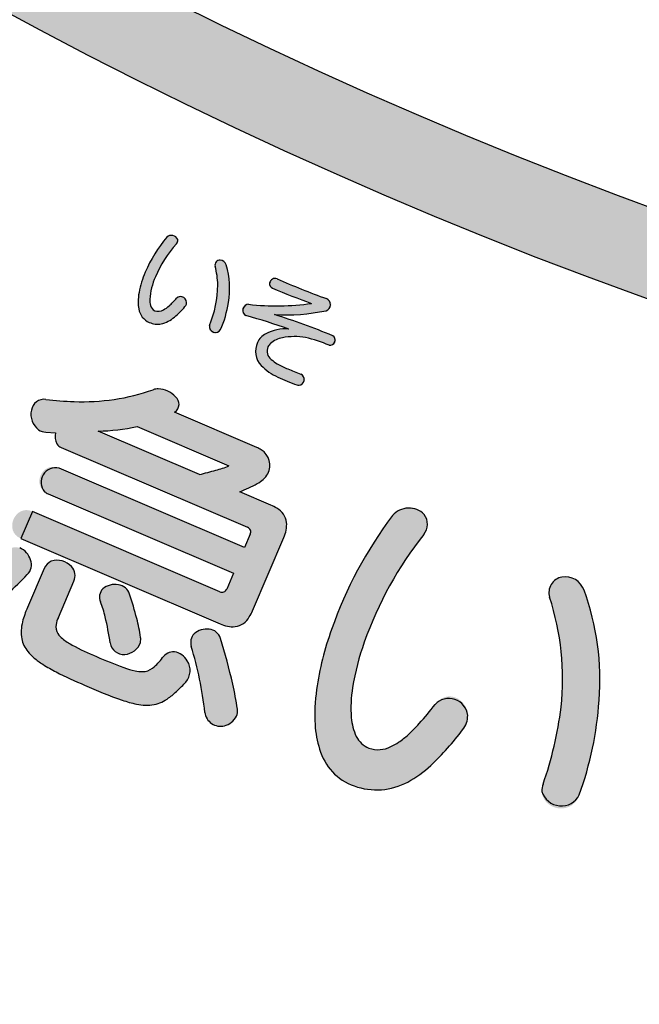
# Model space of a CAD drawing. Extents: x 0 to 2100, y 0 to 1485.
# Drawn here: x 419 to 439, y 934 to 965 of the extents above; entities that cross this region are included whole.
import ezdxf

# ---------------------------------------------------------------- set-up
doc = ezdxf.new("R2010")
doc.units = 0
doc.header["$LTSCALE"] = 1.5
doc.layers.add('P001', color=131, linetype='CONTINUOUS')
doc.layers.add('P010', color=101, linetype='CONTINUOUS')

msp = doc.modelspace()

# ---------------------------------------------------------------- hatches: boundary and pattern name
at = {"layer": 'P010'}
h = msp.add_hatch(color=256, dxfattribs=at)
edge = h.paths.add_edge_path()
edge.add_arc((490.3154092749888, 1098.164461524766), 150.6203948783245, 182.1152871338605, 267.8847127204212)
edge.add_arc((484.7559592166815, 949.0467865138035), 1.400084295143704, 269.9999932992261, 359.9999890755573)
edge.add_arc((484.7559592166815, 949.0467860138172), 1.400084295143719, 9.536542993071952e-06, 89.9999816174653)
edge.add_arc((490.2090546934897, 1098.058106943267), 147.7119271626003, 182.1156745870638, 267.88432559879124, ccw=False)
edge.add_arc((485.3857792342962, 1092.398127095347), 142.7881110338841, 150.6164487570185, 179.9169846587631, ccw=False)
edge.add_line((360.9666866805466, 1162.457630809878), (391.628209855042, 1144.755340929736))
edge.add_arc((484.1194998339085, 1092.905113827579), 106.0334134718863, 150.7251937866442, 169.37005614208)
edge.add_line((379.9057174507553, 1112.46457020798), (363.8310394400727, 1115.344674675465))
edge.add_arc((485.5072462909649, 1092.570470131774), 123.7891905871388, 160.0998602704762, 169.3985799278015, ccw=False)
edge.add_arc((367.7267249715313, 1135.153693109486), 1.453749591862226, 342.0664263434133, 427.8974908858522)
edge.add_arc((367.8259091522534, 1135.117879585311), 1.453436334449821, 72.05494756802287, 157.9089935758283)
edge.add_arc((484.467837756598, 1092.75195483269), 125.5500313423928, 160.013650114155, 180.0670620336298)
edge.add_arc((360.3179762286426, 1092.605011466459), 1.40008381514764, 180.0002884035874, 270.0000515760706)
edge.add_arc((360.3179761740147, 1092.605011946455), 1.400084295143703, 270.0000538115928, 359.9841911365957)
edge.add_arc((485.507246290965, 1092.570470131774), 123.7891905871388, 170.6945921293021, 179.9841911359757, ccw=False)
edge.add_line((363.3470646314352, 1112.586806538061), (380.765611136619, 1109.465965057662))
edge.add_arc((381.0085331222781, 1110.862357158697), 1.417364452407531, 260.1313579979657, 304.6791630618382)
edge.add_arc((380.9981997676416, 1110.853143574808), 1.415733805877064, 305.2352393773288, 349.83065538538)
edge.add_arc((484.2955628796078, 1092.772267184908), 103.4521162736962, 150.7283195830289, 170.074987546324, ccw=False)
edge.add_line((394.0531384034187, 1143.355319546007), (441.8859137763976, 1115.739285906538))
edge.add_arc((486.6460584842457, 1090.714554981845), 51.28067581575723, 150.7910938395505, 177.8873182373069)
edge.add_arc((485.2583278670596, 1092.90769610625), 49.85900637890964, 180.3478335871357, 188.6334518807923)
edge.add_line((435.9642785263645, 1085.423231082664), (419.8783929950342, 1082.586693679304))
edge.add_arc((488.5976332040154, 1093.102978753192), 69.51925076304357, 180.4104126897304, 188.7006221395587, ccw=False)
edge.add_line((419.0801659262401, 1092.605012952789), (419.0801659262401, 1092.605234786821))
edge.add_arc((485.6083518558207, 1092.600620802726), 66.52818608957939, 170.1597886118757, 179.9960263186003, ccw=False)
edge.add_arc((418.6655773107892, 1104.213267380938), 1.414353557278077, 350.1106080712191, 359.9708967689597)
edge.add_arc((418.6358408964156, 1104.173565828878), 1.444615867307737, 1.54632129944379, 78.6431269776002)
edge.add_arc((418.7221614033963, 1104.15063849826), 1.452833619428281, 82.16097778604242, 168.0566679931857)
edge.add_arc((485.1113061014764, 1092.641021909009), 68.83131770544993, 170.1201393248836, 180.0299696693873)
edge.add_arc((486.1412894736953, 1092.606525493953), 69.86129167774659, 180.001236060026, 189.8015576488688)
edge.add_arc((418.6942368140585, 1080.963512326572), 1.416709817814945, 190.1603955611404, 234.6577455817514)
edge.add_arc((418.6833283841636, 1080.972499492337), 1.417800748803813, 235.227432589734, 279.706947321065)
edge.add_line((418.9223822066363, 1079.574997351634), (436.4621681172446, 1082.667807886025))
edge.add_arc((485.2583278670593, 1092.907696106249), 49.85900637890923, 191.8515633628926, 228.1796133178657)
edge.add_line((452.0124581169044, 1055.750830500444), (441.5261284826543, 1043.263994744123))
edge.add_arc((485.500337128035, 1093.348510385073), 66.64975418541347, 200.3836688023603, 228.716864800113, ccw=False)
edge.add_arc((421.6777960495183, 1069.588773183217), 1.452549101778389, 22.0497121738006, 107.9598754234926)
edge.add_arc((421.7762746160755, 1069.623736934413), 1.453413814635766, 112.0814432847936, 197.9281342988539)
edge.add_arc((485.5303835798484, 1093.377892182375), 69.48767730384446, 200.3824846573943, 209.0779001528513)
edge.add_line((424.8009508475337, 1059.606997952366), (394.0681327455189, 1041.862988811195))
edge.add_arc((484.5480146743274, 1092.518727919171), 103.6948067090458, 190.742267414387, 209.2425616012399, ccw=False)
edge.add_line((382.670401187749, 1073.190903191444), (398.7387489035013, 1076.017453407582))
edge.add_arc((485.258432606193, 1092.625978613268), 88.0993687691446, 190.8664470068872, 199.9441971209855)
edge.add_arc((403.7579643093764, 1063.05513929178), 1.400116434878235, 200.0613223353517, 290.0365223977964)
edge.add_arc((403.7573072184214, 1063.055171474403), 1.400371932767679, 290.0613287180603, 380.0241973389416)
edge.add_arc((484.5529209538009, 1092.501018005457), 84.59375040595378, 179.9295728120457, 200.0241973344235, ccw=False)
edge.add_arc((485.2585758050111, 1092.585075851129), 85.2993436776727, 159.9985847885971, 179.9866172630583, ccw=False)
edge.add_arc((403.789483789022, 1122.24242089807), 1.399972776064836, 339.8931468549259, 428.8740733462377)
edge.add_arc((403.7894843604465, 1122.242420677278), 1.399972776064896, 68.87409841758931, 159.9186901765407)
edge.add_arc((484.5958427192622, 1092.701378650455), 87.43682950179557, 159.9186901787357, 180.0631551063328)
edge.add_arc((485.258432606194, 1092.625978613268), 88.0993687691455, 180.0136434263786, 189.0455201677401)
edge.add_line((398.25469002215, 1078.775074170189), (380.7774148635308, 1075.700605576558))
edge.add_arc((381.0199326319275, 1074.321977177625), 1.399796817518314, 99.97695840733054, 189.951180397238)
edge.add_arc((484.3804930560372, 1092.456438457315), 106.3391323266143, 189.9511803965338, 210.0324320906465)
edge.add_arc((393.5300670329768, 1039.935330664042), 1.399784737618084, 210.0324322018156, 300.000103231508)
edge.add_line((394.22996158593, 1038.723082782454), (409.5972493411857, 1047.59542743821))
edge.add_arc((485.3183821310041, 1093.363362362394), 88.4782109798654, 211.1499194586171, 229.1300573761664)
edge.add_line((427.4231777042921, 1026.456418607752), (416.8915726288824, 1013.906211558707))
edge.add_arc((485.1358046146215, 1092.988350774874), 104.4569765134364, 220.0381300307613, 229.2073242545551, ccw=False)
edge.add_arc((404.0896649894909, 1024.890602235218), 1.400380832694251, 40.03813008476747, 130.0089748287317)
edge.add_arc((404.1637183978011, 1024.884883302457), 1.45333903525332, 132.1006219947004, 217.9780091992979)
edge.add_arc((485.2762940386564, 1093.157078446322), 107.4728494819806, 220.058695749846, 239.8942090330308)
edge.add_arc((432.0508277670909, 1001.46451563737), 1.452701240521739, 241.9679604139979, 327.8794781334785)
edge.add_arc((432.0697003608025, 1001.393359058064), 1.39978487761694, 329.9359326516989, 419.9138867426895)
edge.add_arc((485.1358045391164, 1092.988350840032), 104.4569765134365, 230.7431634494471, 239.9138867410992, ccw=False)
edge.add_line((419.0356674583999, 1012.10552311845), (429.5692021252691, 1024.6580296226))
edge.add_arc((485.3183821310037, 1093.363362362394), 88.47821097986541, 230.9432837741572, 248.918734969549)
edge.add_line((453.4935017728928, 1010.806891941297), (447.4080946467092, 994.0878697696203))
edge.add_arc((448.7218934821828, 993.6084296495385), 1.398545747852367, 159.9516298885772, 179.9762875474698)
edge.add_arc((448.7609945392035, 993.6355161858044), 1.43789104285564, 181.0563159907986, 248.8632738341835)
edge.add_arc((483.8583374311403, 1089.579976573592), 103.6000899514167, 249.8925420370166, 260.2192657979888)
edge.add_arc((466.499745055097, 988.8647775926465), 1.399936536364216, 260.0954775986004, 350.0958415808896)
edge.add_arc((466.4790112663609, 988.8674329307132), 1.420818363877508, 350.1341696941543, 359.9623579333264)
edge.add_arc((466.4551462234884, 988.827796878116), 1.445201422471085, 1.534568884502554, 78.6098756397861)
edge.add_arc((484.2359543719806, 1090.534418629792), 101.8044675834626, 250.66413179780238, 260.1044292454611, ccw=False)
edge.add_line((450.5279693851994, 994.4723482373461), (456.5816707672538, 1011.104524167905))
edge.add_arc((455.2678801315853, 1011.583994749317), 1.398548487829302, 339.9503424073732, 359.9762404692136)
edge.add_arc((455.2285158967381, 1011.556721854594), 1.438160340631196, 1.063498059731884, 68.85596740864821)
edge.add_arc((485.6082422367264, 1093.596460456977), 86.0459693704591, 211.2203475769545, 249.6939312119519, ccw=False)
edge.add_line((412.0234296588627, 1048.996189126158), (426.2110136674626, 1057.187428655629))
edge.add_arc((485.5303835798477, 1093.377892182376), 69.48767730384402, 211.3871666998319, 249.5146054174418)
edge.add_arc((461.6621682340345, 1029.666171148473), 1.453179776568955, 251.9488939241289, 337.8186581357166)
edge.add_arc((461.625830794185, 1029.567833860748), 1.45348337406121, 341.9525740232677, 427.8246829334191)
edge.add_arc((485.5003371280351, 1093.348510385073), 66.64975418541346, 231.1243150002909, 249.51407348701758, ccw=False)
edge.add_line((443.6687697704847, 1041.461038820284), (455.0076172503828, 1054.963282007549))
edge.add_arc((453.9172121482567, 1055.869176908651), 1.417613790348248, 320.2806221810025, 364.6904869446829)
edge.add_arc((453.9355245969936, 1055.863970111662), 1.399804417455559, 4.964188207603505, 49.97826798497833)
edge.add_arc((485.4712503882945, 1092.937421040718), 47.27201074778854, 180.4028980535456, 229.6038017350967, ccw=False)
edge.add_arc((486.5374518813486, 1090.823161584742), 48.36987455930814, 92.11071699511581, 177.8888594377945, ccw=False)
edge.add_arc((484.5922596688587, 1092.15296070045), 47.0075425923259, 50.17731981669459, 89.80047249708099, ccw=False)
edge.add_arc((515.5977763997469, 1129.327537394198), 1.400023475646104, 229.9293676675254, 319.9306365153628)
edge.add_line((516.6691663583651, 1128.426321943303), (528.0657824298312, 1141.974935688205))
edge.add_arc((484.2624581930565, 1092.218454779461), 66.29056197238192, 20.27127807302469, 48.640789347724876, ccw=False)
edge.add_arc((547.7619816197357, 1115.667297249342), 1.400193754239554, 200.1114525396305, 290.1118507373632)
edge.add_arc((547.7618417292573, 1115.667015851924), 1.399977636024734, 290.1211868247387, 380.2043504274477)
edge.add_arc((484.5020796937556, 1092.386501551376), 68.8075427818328, 20.20435053512398, 48.75061224305222)
edge.add_line((529.8694922786052, 1144.119236053137), (540.3452222049389, 1156.573074745231))
edge.add_arc((509.4946469322945, 1123.173092270618), 45.46775587113977, 41.16984469338212, 47.27225554183423, ccw=False)
edge.add_arc((484.3098717814141, 1100.46927784672), 79.37330356744194, 37.0452542071331, 41.539137016279085, ccw=False)
edge.add_arc((442.2778106510439, 1067.9674540155), 132.5036407447832, 33.898616860127674, 37.313185354014024, ccw=False)
edge.add_arc((382.9108927885678, 1027.362350558294), 204.4270551491631, 31.213471063776808, 34.064781695031684, ccw=False)
edge.add_arc((336.7277432666619, 998.7087731401161), 258.7745667125066, 28.324966183077606, 31.340196181801787, ccw=False)
edge.add_arc((565.7584360869653, 1122.141652510428), 1.399935456373162, 207.7411276876765, 297.741126202502)
edge.add_arc((565.6872689748146, 1122.163638268824), 1.453478494101577, 299.8211045327483, 385.6861144792222)
edge.add_arc((386.6866149006744, 1027.076621098452), 204.1411869104649, 27.96139516372999, 29.86589520595174)
edge.add_arc((347.4526407577844, 1005.283888888912), 249.017609206088, 29.71889351164815, 31.28178530184763)
edge.add_line((560.2690524194015, 1134.585646890066), (575.4472312722514, 1143.332220711517))
edge.add_arc((483.8375369029548, 1091.971288701081), 105.0251467002854, 20.15230586286441, 29.27714924444058, ccw=False)
edge.add_arc((583.7474273966031, 1128.63657437871), 1.400082415159228, 200.1523053009194, 289.9878993533889)
edge.add_arc((583.6799317533628, 1128.667579605524), 1.453252155971073, 292.0712988428861, 377.9466722574687)
edge.add_arc((485.169474480998, 1092.732512773284), 106.3123880675247, 20.01255018590599, 30.04375648594617)
edge.add_arc((575.9857468373805, 1145.257827421944), 1.400501211699958, 30.0437564850456, 119.953183980311)
edge.add_line((575.2864874932934, 1146.47126881471), (558.8011066139334, 1136.971381366247))
edge.add_arc((347.4526407577844, 1005.283888888905), 249.0176092060913, 31.9263038952109, 33.02613699110056)
edge.add_arc((414.5411729388438, 1048.418071075638), 169.260519408762, 33.1615559248907, 36.10441743119694)
edge.add_arc((464.8071132564314, 1084.776395851718), 107.2242521754215, 36.23487128977985, 40.04082006915999)
edge.add_arc((497.1853897881645, 1111.644780355792), 65.15108184461792, 40.26943149766026, 44.6029250838845)
edge.add_arc((515.1285280357915, 1129.097156037174), 40.12124543392804, 44.85078253626315, 49.62937959781424)
edge.add_arc((540.2089705684709, 1158.574138773928), 1.418341264339093, 50.23308888841315, 94.63250255665585)
edge.add_arc((540.223650147215, 1158.576427335024), 1.417323212748261, 95.23147388968655, 139.6454595773628)
edge.add_line((539.1435757350494, 1159.494166052514), (515.3876213977039, 1131.252706114524))
edge.add_arc((484.4994967750907, 1092.058593559933), 49.90245186004455, 51.75903679040515, 89.70553968469524)
edge.add_arc((486.6460584842457, 1090.714554981845), 51.28067581575716, 92.11228172195788, 147.6621492621727)
edge.add_line((443.3185721683911, 1118.145133569805), (361.1144295592269, 1165.605438061477))
edge.add_arc((360.4143655724557, 1164.392884530423), 1.400134154731901, 60.00014603739845, 149.9753982191262)
edge.add_arc((485.309978620418, 1092.494183681909), 145.5123708711866, 150.0713100309013, 179.9563612534456)
h = msp.add_hatch(color=256, dxfattribs=at)
edge = h.paths.add_edge_path()
edge.add_spline(control_points=[(423.3572954484331, 955.6559218160589), (422.9087440161414, 955.8433350105036), (422.901164806072, 956.4799886563367), (423.2270708390581, 957.2613363125868), (423.3931244414887, 957.6582113125867), (423.6742442331553, 958.1143419549478), (423.918156993572, 958.3803033264755), (424.1069482262109, 958.5787408264757), (424.3797997887109, 958.3430962952257), (424.2240814727387, 958.1694634827256), (423.9629432348914, 957.8800754618921), (423.7114512644054, 957.4956028056424), (423.5515988338498, 957.1111301493922), (423.2925276532942, 956.4910129618922), (423.3359358564192, 956.1120524584201), (423.5329953182247, 956.0307482049477), (423.7004269588498, 955.9604682570312), (423.9029985734331, 956.0541748542535), (424.2316606828081, 956.4331353577256), (424.4046044762109, 956.6370850105034), (424.6815901532942, 956.3738797153644), (424.4969330352386, 956.1589057570311), (424.0284000491275, 955.6187147848088), (423.7031830352387, 955.5112278056424), (423.3572954484331, 955.6559218160589)], knot_values=[0, 0, 0, 0, 1, 1, 1, 2, 2, 2, 3, 3, 3, 4, 4, 4, 5, 5, 5, 6, 6, 6, 7, 7, 7, 8, 8, 8, 8], degree=3, periodic=0)
edge = h.paths.add_edge_path()
edge.add_spline(control_points=[(425.2803477487803, 955.5553250278647), (425.555266368572, 956.2140272848089), (425.6303694501692, 956.8313883959202), (425.4643158477387, 957.4508165643228), (425.406438243572, 957.6678575799478), (425.7481917157942, 957.7415826233507), (425.8184716637109, 957.4997369202258), (426.0196652400998, 956.8362115296006), (425.9294037383637, 956.111363439323), (425.642082774822, 955.4230333611979), (425.540107948433, 955.1777425625867), (425.183196056072, 955.3224365730034), (425.2803477487803, 955.5553250278647)], knot_values=[0, 0, 0, 0, 1, 1, 1, 2, 2, 2, 3, 3, 3, 4, 4, 4, 4], degree=3, periodic=0)
h = msp.add_hatch(color=256, dxfattribs=at)
edge = h.paths.add_edge_path()
edge.add_spline(control_points=[(428.3637082088497, 955.1749864861979), (427.741523964058, 955.2645589688368), (427.2723019588498, 955.1302002448786), (427.1565467505164, 954.8718180834201), (427.0180539119748, 954.5576253750867), (427.3294905439192, 954.3137126146701), (428.2121240074608, 954.0022759827257), (428.4629269588497, 953.9127035000868), (428.3237451012109, 953.5695719896701), (428.082588417183, 953.6550103577258), (427.1551687123219, 953.9767822761285), (426.5446977921831, 954.3681451233508), (426.820305431072, 955.010999941059), (426.9422618112803, 955.2948758091145), (427.3680756133637, 955.4698866598089), (427.8262733130164, 955.4409478577256), (427.3170882001692, 955.6200928230035), (426.7755191897526, 955.7854574063367), (426.4523692331553, 955.8743408698786), (426.2442854657942, 955.9301514167535), (426.2938948407942, 956.266392736198), (426.5391856394053, 956.2360758959201), (427.1448334258637, 956.1616618334201), (427.979924571697, 956.1547716424477), (428.5531884605858, 956.2650146980034), (428.0887895890581, 956.4241781094618), (427.6223236602386, 956.6150363993922), (427.2991737036414, 956.7500841424478), (427.121406776558, 956.8238091858507), (427.2288937557248, 957.1538493334201), (427.4493798668359, 957.0546305834202), (427.8717485734331, 956.8672173889756), (428.5263167157942, 956.5902317118923), (429.0334347713498, 956.4165988993923), (429.2635671498219, 956.3394287605036), (429.2222260039887, 956.0686442552951), (429.0162092939192, 956.0293701667536), (428.4932437991275, 955.9218831875867), (427.9847477053776, 955.8757189080727), (427.3632524796831, 955.9039686910589), (428.060539806072, 955.693128847309), (428.6696326880165, 955.4616184306421), (429.2311832522525, 955.2273519375867), (429.4509803442664, 955.135023378559), (429.3035302574609, 954.8359890903646), (429.1154280439192, 954.9228054966145), (428.8970089900997, 955.0172011129341), (428.4780853789887, 955.1584500278645), (428.3637082088497, 955.1749864861979)], knot_values=[0, 0, 0, 0, 1, 1, 1, 2, 2, 2, 3, 3, 3, 4, 4, 4, 5, 5, 5, 6, 6, 6, 7, 7, 7, 8, 8, 8, 9, 9, 9, 10, 10, 10, 11, 11, 11, 12, 12, 12, 13, 13, 13, 14, 14, 14, 15, 15, 15, 16, 16, 16, 16], degree=3, periodic=0)
h = msp.add_hatch(color=256, dxfattribs=at)
edge = h.paths.add_edge_path(flags=16)
edge.add_spline(control_points=[(424.5238047800303, 944.1417236823784), (424.9730452314192, 944.6316162605033), (424.2523312557248, 945.4908230747394), (423.7831092505164, 944.9258274150172), (423.2945947105859, 944.344984316059), (423.2139794762109, 944.2960639601563), (421.6671316029469, 944.9582113125869), (420.3421478789886, 945.5259630486978), (420.2456852053775, 945.7471381789062), (420.4448117244748, 946.2122260695312), (420.4448117244748, 946.2122260695312), (420.9429725317664, 947.3752903056422), (420.9429725317664, 947.3752903056422), (421.1813731394053, 947.9306396980035), (420.2305267852387, 948.3385390035589), (419.9921261775997, 947.7818115730036), (419.9921261775997, 947.7818115730036), (419.4553803008637, 946.527796816059), (419.4553803008637, 946.527796816059), (418.9227685387109, 945.28480636467), (419.4064599449608, 944.8500353143229), (421.2874820803776, 944.04457198967), (423.2387841637109, 943.2081028056423), (423.6025862470442, 943.1364448195311), (424.5238047800303, 944.1417236823784)], knot_values=[0, 0, 0, 0, 1, 1, 1, 2, 2, 2, 3, 3, 3, 4, 4, 4, 5, 5, 5, 6, 6, 6, 7, 7, 7, 8, 8, 8, 8], degree=3, periodic=0)
edge = h.paths.add_edge_path(flags=16)
edge.add_spline(control_points=[(419.4519352053775, 947.5826850539063), (419.8612125491276, 948.0064317986978), (419.2190467505164, 948.7712429966145), (418.7629161081553, 948.3206245070312), (418.4928206220442, 948.0532850973088), (417.785198009197, 947.4345459480035), (417.1816172800303, 947.0597195591147), (416.6779443199608, 946.7482829271701), (417.1719710126692, 945.8070828403645), (417.7087168894053, 946.1391900452256), (418.4039371585026, 946.5594916945313), (419.0157861168359, 947.1231093160588), (419.4519352053775, 947.5826850539063)], knot_values=[0, 0, 0, 0, 1, 1, 1, 2, 2, 2, 3, 3, 3, 4, 4, 4, 4], degree=3, periodic=0)
edge = h.paths.add_edge_path(flags=16)
edge.add_spline(control_points=[(426.1767615942664, 943.2783827535588), (426.0899451880164, 943.9136583611978), (425.8791053442665, 944.7342801059897), (425.6386376793358, 945.5424995070312), (425.4856754397525, 946.0509956007811), (424.5355181046831, 945.8718506355033), (424.702949745308, 945.2861844028646), (424.9137895890581, 944.5489339688368), (425.071574962322, 943.8833415209201), (425.1377207956554, 943.1722738125868), (425.2045556480858, 942.4625841424479), (426.2559987904469, 942.6816922153646), (426.1767615942664, 943.2783827535588)], knot_values=[0, 0, 0, 0, 1, 1, 1, 2, 2, 2, 3, 3, 3, 4, 4, 4, 4], degree=3, periodic=0)
edge = h.paths.add_edge_path(flags=16)
edge.add_spline(control_points=[(423.0789317331553, 945.5741943855035), (423.0114078616275, 946.0578857917533), (422.8722260039887, 946.4885227275174), (422.7268429744747, 946.9577447327258), (422.5621674102387, 947.4951796285588), (421.5637787383637, 947.2884738993923), (421.7952891550303, 946.71107589592), (421.9572086428775, 946.3059326667533), (422.0274885907942, 945.8566922153645), (422.1046587296831, 945.3936713820312), (422.2100786515581, 944.7735541945312), (423.161614024822, 945.0119548021701), (423.0789317331553, 945.5741943855035)], knot_values=[0, 0, 0, 0, 1, 1, 1, 2, 2, 2, 3, 3, 3, 4, 4, 4, 4], degree=3, periodic=0)
edge = h.paths.add_edge_path(flags=16)
edge.add_spline(control_points=[(426.6611420196136, 946.4216878750867), (426.6611420196136, 946.4216878750867), (427.6657318633637, 948.7671088820312), (427.6657318633637, 948.7671088820312), (427.8738156307247, 949.2521783264758), (427.7353227921831, 949.5994439514757), (427.2495643286414, 949.8075277188368), (427.2495643286414, 949.8075277188368), (426.2587548668358, 950.2319634827256), (426.2587548668358, 950.2319634827256), (426.460637462322, 950.3125787171007), (426.6763004397525, 950.4235107917534), (426.8147932782942, 950.4958577969617), (427.378410899822, 950.8052273716146), (427.3618744414887, 951.4101861389756), (426.795500743572, 951.6527208611978), (426.795500743572, 951.6527208611978), (424.1668928876692, 952.778578066059), (424.1668928876692, 952.778578066059), (424.6292247019053, 953.1313558438367), (423.8795719241275, 953.6439860521702), (423.4833859432248, 953.5020481181423), (422.479485118572, 953.1423801493922), (421.3184879397526, 953.0293810174478), (420.0472477053776, 953.191300505295), (419.4367767852386, 953.2732937778644), (419.3761431046831, 952.2108263299478), (420.0403575144053, 952.1412354011284), (420.1443993980859, 952.1322781528645), (420.2629106828081, 952.1295220764757), (420.3566172800303, 952.1253879618923), (420.3235443633637, 951.9365967292536), (420.3455929744748, 951.7354031528646), (420.5378293025998, 951.6527208611978), (420.5378293025998, 951.6527208611978), (426.5033566463497, 949.0978380486979), (426.5033566463497, 949.0978380486979), (426.6039534345442, 949.0544298455727), (426.6328922366275, 948.9820828403647), (426.5901730525998, 948.88148605217), (426.5901730525998, 948.88148605217), (426.4034488772526, 948.4460259827258), (426.4034488772526, 948.4460259827258), (426.4034488772526, 948.4460259827258), (420.4682383737803, 950.9885064514758), (420.4682383737803, 950.9885064514758), (419.912199962322, 951.2269070591144), (419.5614892418358, 950.4076633525171), (420.1175276532942, 950.1699517639756), (420.1175276532942, 950.1699517639756), (426.0527381567664, 947.6274712952256), (426.0527381567664, 947.6274712952256), (426.0527381567664, 947.6274712952256), (425.8363861602387, 947.1217312778647), (425.8363861602387, 947.1217312778647), (425.7929779571136, 947.02113448967), (425.7206309519053, 946.9921956875867), (425.6200341637109, 947.0349148716145), (425.6200341637109, 947.0349148716145), (419.6131656741276, 949.6077121806422), (419.6131656741276, 949.6077121806422), (419.0571272626692, 949.8461127882813), (418.6850569501692, 948.9765706875867), (419.2410953616276, 948.7381700799478), (419.2410953616276, 948.7381700799478), (425.6214122019053, 946.0055203403647), (425.6214122019053, 946.0055203403647), (426.1064816463497, 945.7974365730036), (426.4530582522525, 945.935929411545), (426.6611420196136, 946.4216878750867)], knot_values=[0, 0, 0, 0, 1, 1, 1, 2, 2, 2, 3, 3, 3, 4, 4, 4, 5, 5, 5, 6, 6, 6, 7, 7, 7, 8, 8, 8, 9, 9, 9, 10, 10, 10, 11, 11, 11, 12, 12, 12, 13, 13, 13, 14, 14, 14, 15, 15, 15, 16, 16, 16, 17, 17, 17, 18, 18, 18, 19, 19, 19, 20, 20, 20, 21, 21, 21, 22, 22, 22, 23, 23, 23, 23], degree=3, periodic=0)
edge = h.paths.add_edge_path()
edge.add_spline(control_points=[(425.9094221845442, 951.0629205139755), (425.6882470543359, 950.9664578403647), (425.2362505265581, 950.8610379184895), (424.9647770022525, 950.7859348368922), (424.9647770022525, 950.7859348368922), (421.7188080352387, 952.1763753750868), (421.7188080352387, 952.1763753750868), (422.1418657609331, 952.1860216424477), (422.6172889380164, 952.2342529792534), (422.966621620308, 952.3238254618923), (422.966621620308, 952.3238254618923), (425.9094221845442, 951.0629205139755), (425.9094221845442, 951.0629205139755)], knot_values=[0, 0, 0, 0, 1, 1, 1, 2, 2, 2, 3, 3, 3, 4, 4, 4, 4], degree=3, periodic=0)
h = msp.add_hatch(color=256, dxfattribs=at)
edge = h.paths.add_edge_path()
edge.add_spline(control_points=[(429.9153792157942, 940.8185845764758), (428.4711951880164, 941.318812441059), (428.3237451012109, 943.3135227275172), (429.1946652400998, 945.8291314514756), (429.6377045196136, 947.1079508959201), (430.4307655005164, 948.5907199931423), (431.1439002661414, 949.4726644375867), (431.6978716203081, 950.1306776754338), (432.6011756567664, 949.445103673698), (432.1457340335025, 948.8690837084202), (431.3829898928775, 947.9113471632811), (430.6691661081553, 946.6573324063368), (430.2405962296831, 945.4198541077255), (429.5495100751692, 943.42445480217), (429.7582828616275, 942.24623214592), (430.392180431072, 942.0271240730033), (430.9330604223915, 941.8397108785591), (431.5490434953081, 942.1731961216144), (432.5060910213498, 943.42445480217), (433.0083859432248, 944.1010715556424), (433.9282264380164, 943.3279921285591), (433.3907915421831, 942.6176134393229), (432.0272227487803, 940.8316759393228), (431.0274560387109, 940.4327338820312), (429.9153792157942, 940.8185845764758)], knot_values=[0, 0, 0, 0, 1, 1, 1, 2, 2, 2, 3, 3, 3, 4, 4, 4, 5, 5, 5, 6, 6, 6, 7, 7, 7, 8, 8, 8, 8], degree=3, periodic=0)
edge = h.paths.add_edge_path()
edge.add_spline(control_points=[(435.9656559085025, 940.8757731615451), (436.7001502661415, 942.995884923698), (436.816594493572, 944.946497987934), (436.175117714058, 946.8571479445311), (435.9532535647526, 947.5275635261285), (437.0108978789887, 947.8245307570312), (437.2768592505164, 947.0803901320312), (438.035469276558, 945.03675948967), (437.8942203616275, 942.7457709914063), (437.126653087322, 940.5319526320311), (436.853801524822, 939.7423367466147), (435.706584727947, 940.1274984219617), (435.9656559085025, 940.8757731615451)], knot_values=[0, 0, 0, 0, 1, 1, 1, 2, 2, 2, 3, 3, 3, 4, 4, 4, 4], degree=3, periodic=0)

# ---------------------------------------------------------------- linework, layer by layer
at = {"layer": 'P001'}
for p, q in [((426.795786654331, 951.6526513690621), (424.1671839468898, 952.7785063693709)), ((420.0406566724766, 952.1411649538841), (420.3569158201399, 952.1253175447855)), ((424.9650664962887, 950.7858670487997), (421.7191039083107, 952.1763048636244)), ((422.9669150412481, 952.3237546656721), (425.9097098334268, 951.0628521808708)), ((420.5381274833109, 951.6526513690621), (426.50364312747, 949.0977735726447)), ((426.4037355527179, 948.4459627966762), (420.4685366981388, 950.9884382755381)), ((427.2498493437213, 949.8074618505384), (426.2590418279046, 950.2318967846572)), ((420.1178266550438, 950.1698851968799), (426.0530255296227, 947.6274096980183)), ((419.6134656611233, 949.6076467010344), (419.2413960744606, 948.7381063035373)), ((425.6203223838002, 947.0348544525923), (419.6134656611233, 949.6076467010344)), ((419.2413960744606, 948.7381063035373), (425.6217004124176, 946.0054619354921)), ((426.5904593703578, 948.8814219997332), (426.4037355527179, 948.4459627966762)), ((426.6614281841473, 946.4216286579076), (427.6660160661365, 948.7670450645)), ((419.9924254308722, 947.7817496831522), (419.4556806044458, 946.5277373814372)), ((420.4451100916452, 946.2121672480828), (420.9432699167882, 947.3752292010581)), ((426.0530255296227, 947.6274096980183), (425.8366739567114, 947.1216706754803))]:
    msp.add_line(p, q, dxfattribs=at)
msp.add_lwpolyline([(339.7976499547432, 1092.605011685525, 0.3927487575212615), (484.7559590529409, 947.6467022186598, 0.4142135407819005), (486.1560435118252, 949.0467862468529, 0.4142134196521501), (484.7559596658786, 950.4468703089608, -0.3927448564789374), (342.5978180768721, 1092.605011436837, -0.1285488489101039)], format="xyb", dxfattribs=at)
msp.add_circle((484.7559594566796, 1092.605356223611), 175, dxfattribs=at)
for centre, radius, start, end in [((424.0691368767698, 958.2277035783795), 0.2144025090107724, 21.8585819998719, 134.6544199998856), ((427.2481148780482, 955.5508895091696), 4.36941558812788, 139.6442930000552, 156.955820000319), ((427.1011307521538, 955.5986224748897), 3.858048592077709, 138.2150419999949, 156.9198110000881), ((424.10983726058, 958.2816578927104), 0.1603881151758386, 315.5705120000808, 9.28264599989449), ((425.6227726635607, 957.487873309462), 0.1624697179815615, 88.57077000001736, 193.2135979998664), ((425.6240222732387, 957.4491258295207), 0.2011861781791755, 14.5462320000659, 89.20178099989201), ((423.2669665227886, 956.7397027894358), 2.662550687027033, 350.2723980001014, 16.58413299988412), ((425.9648535779331, 956.0662598121519), 2.98694928745752, 156.417277000201, 169.4802740001425), ((423.0166411505047, 956.7903800108361), 2.535467136751682, 1.454440000295958, 15.09660599973758), ((425.5237241417127, 956.23356279021), 2.158265332481694, 156.0103979998703, 175.7128820000646), ((422.2183537644498, 956.8709838250395), 3.332977249227009, 336.7488119997223, 359.7206789997325), ((427.3617973190183, 956.889104835358), 0.1524302209089547, 169.5190789998395, 245.8601479999192), ((427.3877876043355, 956.8872871303724), 0.1783417668766236, 69.69869800001791, 170.4638009997114), ((436.1610699360208, 976.3971482366901), 21.21378495171186, 245.7544439999, 250.3680239998954), ((424.7280040344517, 956.2994551659317), 1.728316623907164, 169.5949659998618, 179.4311850002928), ((435.2958332429748, 975.5589627801976), 20.43817293835573, 246.9678959998559, 250.7378730000431), ((424.0827188045814, 956.3049926801912), 1.083008574225404, 179.3852300002421, 191.654104999659), ((424.0071937884268, 956.3749130226411), 0.6360103464818511, 178.1989390003164, 196.1005760000498), ((423.6541088449487, 956.2693571545447), 0.2675243102186233, 195.3516739999228, 243.1518900000424), ((422.3194289095576, 958.0550879442042), 2.507733865831669, 311.7343429999233, 319.6983619997954), ((424.358119769738, 956.2871052679434), 0.1929252864150856, 344.505719000198, 130.8419000001613), ((424.2934224041458, 956.335790305799), 0.2699087305230391, 319.0318360000078, 338.2027259998088), ((422.2807364691615, 956.8571855390151), 3.654804970893248, 336.8946609997511, 351.0694970002177), ((426.5432897599842, 956.0437960777049), 0.1922392720816423, 91.13791099993598, 241.8706260000311), ((427.4382472475331, 963.7823579162998), 7.599694305656498, 263.2080489999698, 278.438400000028), ((428.9487923102582, 956.2263007101956), 0.2083158392873599, 288.9643880000106, 65.94148199992853), ((423.5784851296092, 956.1740690416354), 0.5633402067455104, 188.9712930001141, 246.9135289999543), ((423.6459892320177, 956.3163385064734), 0.3070962033502636, 248.4698340001144, 302.6458829999347), ((423.3574404554635, 956.8839566978822), 0.9428216921850713, 298.8001809999575, 312.0376420001306), ((422.4760832555747, 957.8555589723364), 2.638921302208452, 309.6676729998149, 319.9868059996779), ((427.7080831786574, 962.3190759831757), 6.424430853466928, 266.9257300000532, 281.751150000048), ((421.8643369086695, 937.805595987322), 18.91532401726186, 67.07788799983113, 73.0984909999682), ((423.6253543024645, 956.2398092986132), 0.642427933471849, 245.3670690000682, 280.1309689999624), ((423.4862478115001, 956.6178862556544), 1.041463137395461, 284.0088520000344, 310.3533839999962), ((420.308678358587, 934.0027646191438), 22.71807442610888, 70.67532999988244, 74.30927500013499), ((425.4775959827365, 955.5331042760777), 0.1982002228435078, 173.5853039998855, 326.2383049999995), ((427.3573919954067, 954.7621220044794), 0.5916564728499162, 117.2570659999901, 155.1327209997268), ((427.6989386941919, 954.1900216300937), 1.257342634206145, 84.17451800009276, 119.1534849998628), ((427.437503813674, 954.7325940883832), 0.6767928096140448, 155.7167190000295, 222.5352270001294), ((427.490289037662, 954.7187715425589), 0.3668701096109665, 133.8355279998796, 155.3570749997816), ((427.7855765185536, 954.3218064215364), 0.8599597966337985, 101.0496920001514, 129.7055009999233), ((428.0192170086565, 952.9746806289493), 2.227078544076702, 81.09421400012191, 100.3066359998429), ((427.0469813794339, 950.0025905787527), 5.337359252802586, 67.19512300008888, 75.71453399997203), ((429.1391167381568, 955.0881042918281), 0.1670230403705981, 261.9438099999735, 56.43355100010393), ((427.4607661015248, 954.7366967944945), 0.3325857128040023, 156.0432179997899, 233.7220770000797), ((428.0151090825884, 955.3084733715546), 1.12677555270516, 228.1930310001318, 240.1345350001756), ((428.8987490636212, 956.8247558868877), 2.881735076538926, 239.9111799999681, 247.3985760000311), ((428.3118241916876, 955.6793380881695), 1.963978057316792, 225.6449190001902, 244.7134389998081), ((430.6088603579065, 960.8553262539158), 7.260048311171228, 247.1637659999687, 250.7259089999172), ((428.1236208862686, 953.8315683509588), 0.1923507311609776, 278.7534169999673, 62.51054500005383), ((429.7019676889435, 958.4999331297322), 5.108371504267559, 244.1286489998506, 251.5214670000178), ((421.2340310550679, 959.8582324500244), 6.742619785189988, 267.5951459999442, 289.4902229999514), ((423.6308177373359, 953.0697888433444), 0.456546688872173, 88.1232020000033, 108.8013220000755), ((423.6073658510513, 952.7038452260806), 0.8231417807548174, 43.74076800006472, 87.32586899991348), ((428.1616784519086, 953.8757124463236), 0.234419083671578, 250.3557980001161, 267.8522600000284), ((419.9973140704914, 952.7723619401247), 0.4218674153269359, 83.16141700000047, 170.1688420000202), ((421.1800374410614, 961.9837461930381), 8.865151512835341, 262.6606300000396, 268.5202630000276), ((423.9673545375035, 953.0191765014083), 0.3456829046197011, 0.872878999885124, 47.23619700001971), ((420.1921738409275, 952.7133215878048), 0.6244433020269602, 167.8833529998319, 232.7232399999552), ((423.9766569406646, 953.057661963514), 0.3379768882722768, 304.3140079999327, 354.3593660001765), ((420.0879724016434, 952.6626182066204), 0.523595515041206, 238.4454959999202, 264.815292999981), ((420.8790455872884, 952.0071835605856), 0.5353271381366586, 167.2512250002986, 206.9853479998935), ((421.6108078228487, 958.4463716521559), 6.271001960807117, 270.9895189999357, 282.4889089999648), ((420.6513472681025, 951.9295389219394), 0.2991411490599211, 213.5366820000968, 247.7602750000736), ((426.4297200180833, 950.7919082388987), 0.9353520938848069, 56.89642000000931, 66.96036200002965), ((426.6436348711221, 951.081217369172), 0.5765611375391111, 332.1990109999883, 59.00223299994364), ((420.3584163477454, 950.5364996086032), 0.4651612977145195, 76.30602700018821, 220.3269859999012), ((421.3540464237272, 965.4003310916564), 15.05397041248394, 283.8789709999429, 285.9422460001614), ((424.585397872395, 954.4031401697102), 3.593233359481795, 284.5629419998277, 291.62666999993), ((426.4037293327692, 951.2751290074398), 0.8812361008890937, 297.8259610000945, 328.3186240001868), ((420.3308425955078, 950.672175947901), 0.5455930733388606, 233.1704649998951, 247.0187489999335), ((423.7816080317909, 956.1697186975698), 6.43392627503366, 292.6473390000323, 298.1304520000496), ((426.7503352097651, 948.6246567606436), 1.283955694379226, 57.34107599982724, 67.10501999992167), ((427.1409432032984, 949.1649328179014), 0.6194359833879844, 8.316158999714675, 60.79321900009029), ((431.668228307406, 949.0152440143484), 0.6955594145997428, 45.05688399981075, 138.8877749998898), ((441.9602782538973, 941.3429815281131), 13.53065837521546, 143.0706600001174, 160.6370920000062), ((431.7497877937154, 949.1968545342247), 0.5142638321219736, 320.3955579999115, 37.17047099989218), ((426.450579085785, 948.9508860259525), 0.1561785699471632, 333.591181000045, 70.13741899998327), ((426.776977229699, 949.178916362396), 0.9798101866558796, 335.1427949999548, 4.425727999940292), ((441.5933880244526, 941.400131476048), 12.04314132227632, 141.6708689998302, 160.5020909998365), ((418.9803525307101, 947.8712303440318), 0.6073071235737526, 17.60826100004743, 68.02671399993969), ((419.1123548403559, 947.9078726613623), 0.4704315541815987, 316.2601960002474, 18.21799200000286), ((420.3812067994937, 947.6263107270961), 0.4187030214651908, 112.5655770000677, 158.2079229997757), ((420.4057992963569, 947.4141555195222), 0.6268078624954204, 42.3804670001573, 107.191738999901), ((420.5448457278174, 947.5476590367678), 0.434135793988726, 336.5980319999842, 41.73472999991387), ((411.9343679113483, 954.7066828624129), 10.35714990875808, 311.7177309998342, 316.5406570001295), ((436.6605917099138, 947.0056495338283), 0.5074405284832414, 100.4200349999388, 197.0236820000369), ((436.6738086207406, 946.8766759191651), 0.6367613402785565, 18.65248200017015, 99.49071200004536), ((422.1246747382493, 946.866676801759), 0.3640472529280853, 134.8016599999817, 205.3143349997224), ((422.2630483352676, 946.6542821361631), 0.6144181848355739, 80.10495099993318, 129.9952250001826), ((422.3081316028746, 946.8238943751467), 0.4398467668154378, 17.70849299973079, 82.09391999993916), ((425.6897864100195, 947.1747347371652), 0.1561785699471632, 243.5911909999379, 340.1374289998798), ((429.5171743153579, 944.2244991064488), 8.26877235899531, 355.3810800002782, 20.20471099970053), ((407.3605476516263, 942.0029324968427), 16.14563813518378, 14.97718100002015, 17.8712229997477), ((428.2417590304339, 944.2548468957725), 8.349495952209205, 353.6913649999897, 18.15956399988764), ((422.0360360104153, 945.3799604222061), 2.824115092486579, 156.0198379998253, 165.804684999931), ((418.3841319355603, 945.3778707194672), 3.662688585773688, 13.42197599987485, 21.34482099979151), ((421.3025554090489, 945.8126285283181), 0.9459617662477006, 155.0161539999156, 169.7074199997791), ((411.9013592840033, 943.8916885755018), 10.31354070897505, 8.3735630001301, 13.09310699975263), ((417.6400087021033, 944.7879687721249), 5.495737744578144, 8.224402999726331, 14.62417799974223), ((426.0193532277598, 946.5298140642838), 0.6187256692552603, 278.3276200001523, 330.8329139998315), ((425.4745756076852, 946.92303305625), 1.288419757505555, 327.3684799997355, 337.0976170000915), ((420.5696520829141, 945.739521792188), 1.314378183085993, 165.3244850001884, 189.4561189999406), ((420.7607624443207, 945.9112312538482), 0.3952694750289625, 169.7380719998594, 213.6254349998933), ((425.1945228009535, 945.2391574852545), 0.6009421761489457, 82.1717619999779, 132.0594399999727), ((425.2372033684071, 945.4148144543078), 0.4215088982883275, 17.62509300019309, 84.66791800001067), ((426.0334452313583, 946.8939843161957), 0.9792884309656414, 245.1368179999396, 274.4228869999371), ((438.0998679413277, 942.5859229012754), 9.477112017971631, 159.9884830001076, 172.0161389999162), ((420.1885483908742, 945.717314955619), 0.9356905110894421, 191.9495550000689, 219.5069630000212), ((421.0326066788563, 946.103590144942), 0.7282121448844588, 214.3836039998957, 231.2105999999027), ((421.8510416584899, 947.1165650176538), 2.030498567849772, 231.1162369999232, 241.7331519998903), ((422.6408130548878, 945.5068648139613), 0.4435431162831687, 347.8383630002275, 8.723694000293298), ((425.0775025875538, 945.4124144941318), 0.3949950572956843, 136.2964880000531, 198.645900000211), ((404.9819205193583, 939.2675121517273), 21.58903921206878, 12.87552799975085, 16.89708199986838), ((424.6095782326625, 952.1466051689472), 7.767243201683467, 241.3830259998725, 247.7412870000518), ((422.540565742942, 945.4688862676685), 0.4420674284725187, 189.8037040001425, 274.0412610000519), ((422.5298343115849, 945.6030250396668), 0.5766303169676812, 274.1655999999102, 340.8034620000576), ((413.0371278824248, 941.7850781563448), 12.18012775075276, 6.539358999704706, 16.70472000027615), ((438.3740940961883, 942.5447920810207), 8.626407084891602, 160.5320319998106, 170.4959660001515), ((420.6297825662295, 946.0586987757497), 1.493402644323483, 218.8429520002402, 229.5843509998534), ((421.3238193134066, 946.872383734619), 2.562874390364635, 229.5647269997554, 237.4997510000979), ((427.2259618610346, 957.4945737941152), 13.71346420521841, 246.0879490000652, 250.0084149999225), ((422.361317743551, 945.9689928567309), 1.763698551648397, 308.7065120001027, 323.7367190002261), ((424.1388379010314, 944.6774614249282), 0.4335816385661131, 87.16923599994774, 145.0616690000024), ((424.0620787350708, 944.5252658020813), 0.5934249782418596, 30.25103300008644, 80.47761100001257), ((422.668583465501, 948.9747737486373), 5.058555455753814, 237.4483530000932, 243.0321010001049), ((423.5201872511565, 947.2903182024324), 2.857156639559624, 249.8844910000442, 257.5543220001344), ((423.1244214402273, 945.0289160018731), 0.5529608524801629, 271.104317999982, 307.9153039999598), ((424.0987941117977, 944.5163521957088), 0.5668055381214773, 318.6204790001728, 32.90007400024221), ((426.4677972635608, 956.4598316612035), 13.45260639993369, 243.0675359999818, 247.352742000063), ((423.1252772531581, 945.4920559962839), 1.01604542734865, 257.4459979999952, 270.5527170000497), ((427.2384726976936, 957.2005961824038), 14.43929244979416, 245.6620520000908, 250.7883699999761), ((420.2546449049095, 948.0269026381611), 5.772629057424256, 313.9137290000113, 317.697560999874), ((416.2924411131656, 941.8521039827035), 9.986970866479272, 8.21040200021895, 12.87988799996312), ((433.9577907953583, 943.1169340950623), 5.301659247688709, 171.4817760002655, 183.6671120003168), ((433.9979258838379, 943.3077207791425), 4.184440396044106, 170.9050799996967, 184.1568799999742), ((423.2764190847093, 944.5702551504642), 1.169972095896777, 281.7268099999421, 306.7902950000955), ((422.5298227716802, 945.6508855443337), 2.48299295019446, 305.6531260000968, 314.1200379997421), ((432.9516752859873, 943.0136367083105), 0.6058285757867262, 5.996020000316185, 137.3107640002094), ((423.6883018225108, 947.0200898145499), 3.657530108383301, 250.8271829998477, 258.3721430000543), ((423.2671534212448, 944.9345908210098), 1.529966882298698, 258.0786870001336, 279.2927429999959), ((425.7429757306695, 943.2156588395844), 0.438573817330146, 337.881175000027, 8.2155140000592), ((425.2052810120894, 948.9482106680512), 9.155233836722193, 317.9375420001796, 322.8898100001401), ((424.8895508600565, 944.7598734241956), 11.73765940559186, 340.67577900006, 353.0391330002309), ((426.6417883863743, 944.3012523124585), 11.14207960514908, 340.2267669999697, 356.1783939997001), ((425.6347022050213, 943.2285565530481), 0.499876870959917, 186.4709399996724, 284.6361780000355), ((425.6277182227097, 943.3136697500031), 0.5841790546142454, 283.189449000175, 333.2271039998944), ((431.6098183898787, 943.1607714329607), 1.792159836554932, 185.0055500003053, 205.0474229999802), ((432.8345659533238, 943.0738257711421), 0.7196301757725045, 320.6522359997433, 0.2464520000798832), ((431.7729818021303, 942.9473208160873), 3.110615445960917, 183.1232250001, 197.8193370000009), ((428.3218040092533, 946.1330627814946), 4.955499907004424, 312.1490109999688, 317.9620910002175), ((430.6917984728281, 942.7589753918421), 0.7907492483208373, 206.8337919998461, 247.7560340000615), ((429.740705948961, 944.560301312684), 2.837283523713833, 304.35082399991, 312.2185179999329), ((426.244667766636, 947.9722767293772), 8.929947377614093, 313.3315529999382, 323.1561949997506), ((430.6837900589785, 942.8792349184846), 0.9005846810676101, 251.1258519999165, 296.9219880000352), ((430.381161618724, 943.622805336508), 1.701906022061754, 294.6711740001479, 304.3586030000266), ((430.4965192658567, 942.4697732006853), 1.750423321303317, 195.7233500002459, 250.6195259999172), ((429.7181933549177, 944.3648839668538), 3.922682338195579, 299.3010069997846, 312.5842190001267), ((430.6365191894413, 942.8059913834845), 2.114146856905345, 250.0640429999445, 298.273345999842), ((436.5622536021979, 940.6603221269577), 0.6340406227519941, 160.1395520000754, 181.4479440000663), ((436.5498994042449, 940.8251710052873), 0.6472683334895917, 196.2265599999685, 333.0583670000793)]:
    msp.add_arc(centre, radius, start, end, dxfattribs=at)

doc.saveas('drawing.dxf')
